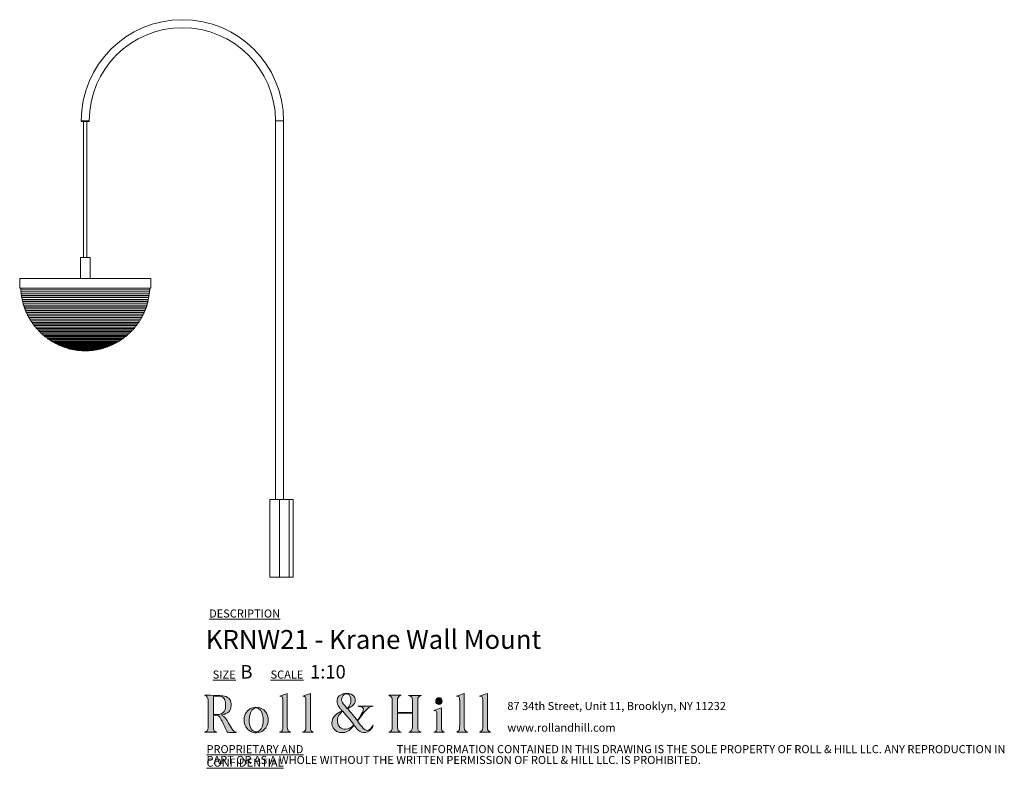
# Model space of a CAD drawing. Units: millimetres. Extents: x 84 to 415, y 13 to 244.
# Drawn here: x 221 to 415, y 13 to 160 of the extents above; entities that cross this region are included whole.
import ezdxf

# ---------------------------------------------------------------- set-up
doc = ezdxf.new("R2010")
doc.units = ezdxf.units.MM
doc.styles.add('SLDTEXTSTYLE0', font='TXT', dxfattribs={"width": 0.7})

# ---------------------------------------------------------------- blocks, each defined once
blk = doc.blocks.new('SW_NOTE_0')
at = {"color": 0, "linetype": 'Continuous', "lineweight": 0, "char_height": 1.5875, "attachment_point": 1, "style": 'SLDTEXTSTYLE0'}
for s, insert in [('87 34th Street, Unit 11, Brooklyn, NY 11232', (0, 2.05)), ('www.rollandhill.com', (0, -2.19))]:
    blk.add_mtext(s, dxfattribs=dict(at, insert=insert))
blk = doc.blocks.new('SW_NOTE_1')
at = {"color": 0, "linetype": 'Continuous', "lineweight": 0, "char_height": 1.5875, "attachment_point": 1, "style": 'SLDTEXTSTYLE0'}
for s, insert in [('\\LPROPRIETARY AND CONFIDENTIAL', (0, 2.05)), ('THE INFORMATION CONTAINED IN THIS DRAWING IS THE SOLE PROPERTY OF ROLL & HILL LLC. ANY REPRODUCTION IN', (37.31, 2.05)), ('PART OR AS A WHOLE WITHOUT THE WRITTEN PERMISSION OF ROLL & HILL LLC. IS PROHIBITED.', (0, -0.07))]:
    blk.add_mtext(s, dxfattribs=dict(at, insert=insert))

msp = doc.modelspace()

# ---------------------------------------------------------------- hatches: boundary and pattern name
at = {"linetype": 'Continuous'}
h = msp.add_hatch(color=7, dxfattribs=at)
edge = h.paths.add_edge_path(flags=0)
edge.add_spline(control_points=[(261.02, 23.63), (261.23, 23.69), (261.39, 23.72), (261.55, 23.77), (262.56, 24.09), (263, 24.76), (262.91, 25.88), (262.85, 26.75), (262.31, 27.3), (261.3, 27.41), (260.51, 27.49), (259.71, 27.49), (258.91, 27.51), (258.52, 27.52), (258.12, 27.51), (257.72, 27.51)], knot_values=[0, 0, 0, 0, 1, 1, 1, 2, 2, 2, 3, 3, 3, 4, 4, 4, 5, 5, 5, 5], weights=[1, 1, 1, 1, 1, 1, 1, 1, 1, 1, 1, 1, 1, 1, 1, 1], degree=3, periodic=0)
edge.add_spline(control_points=[(257.72, 27.51), (258.21, 27.37), (258.42, 27.04), (258.42, 26.56), (258.41, 24.76), (258.42, 22.96), (258.41, 21.17), (258.41, 20.62), (258.21, 20.4), (257.71, 20.26)], knot_values=[17, 17, 17, 17, 18, 18, 18, 19, 19, 19, 20, 20, 20, 20], weights=[1, 1, 1, 1, 1, 1, 1, 1, 1, 1], degree=3, periodic=0)
edge.add_line((257.71, 20.26), (260.11, 20.26))
edge.add_spline(control_points=[(260.11, 20.26), (259.64, 20.4), (259.44, 20.64), (259.44, 21.14), (259.44, 21.9), (259.44, 22.65), (259.44, 23.41), (259.44, 23.46), (259.45, 23.52), (259.46, 23.57)], knot_values=[13, 13, 13, 13, 14, 14, 14, 15, 15, 15, 16, 16, 16, 16], weights=[1, 1, 1, 1, 1, 1, 1, 1, 1, 1], degree=3, periodic=0)
edge.add_spline(control_points=[(259.46, 23.57), (260.37, 23.65), (260.61, 23.53), (261, 22.72), (261.38, 21.96), (261.75, 21.2), (262.11, 20.44), (262.18, 20.29), (262.25, 20.22), (262.43, 20.23), (262.87, 20.24), (263.32, 20.23), (263.76, 20.23), (263.83, 20.23), (263.89, 20.24), (263.96, 20.25)], knot_values=[8, 8, 8, 8, 9, 9, 9, 10, 10, 10, 11, 11, 11, 12, 12, 12, 13, 13, 13, 13], weights=[1, 1, 1, 1, 1, 1, 1, 1, 1, 1, 1, 1, 1, 1, 1, 1], degree=3, periodic=0)
edge.add_spline(control_points=[(263.96, 20.25), (263.56, 20.33), (263.32, 20.57), (263.13, 20.89), (262.87, 21.31), (262.63, 21.74), (262.37, 22.16), (262.03, 22.73), (261.75, 23.35), (261.02, 23.63)], knot_values=[5, 5, 5, 5, 6, 6, 6, 7, 7, 7, 8, 8, 8, 8], weights=[1, 1, 1, 1, 1, 1, 1, 1, 1, 1], degree=3, periodic=0)
edge = h.paths.add_edge_path(flags=0)
edge.add_line((259.46, 23.74), (259.46, 27.36))
edge.add_spline(control_points=[(259.46, 27.36), (259.81, 27.36), (260.15, 27.38), (260.48, 27.35), (261.32, 27.29), (261.71, 26.95), (261.82, 26.1), (261.87, 25.66), (261.84, 25.18), (261.74, 24.74), (261.61, 24.14), (261.15, 23.82), (260.55, 23.75), (260.19, 23.71), (259.83, 23.74), (259.46, 23.74)], knot_values=[1, 1, 1, 1, 2, 2, 2, 3, 3, 3, 4, 4, 4, 5, 5, 5, 6, 6, 6, 6], weights=[1, 1, 1, 1, 1, 1, 1, 1, 1, 1, 1, 1, 1, 1, 1, 1], degree=3, periodic=0)
h = msp.add_hatch(color=7, dxfattribs=at)
edge = h.paths.add_edge_path(flags=0)
edge.add_line((273.95, 27.87), (272.46, 27.33))
edge.add_spline(control_points=[(272.46, 27.33), (272.98, 27.28), (273.05, 27.23), (273.05, 26.66), (273.07, 24.87), (273.07, 23.08), (273.08, 21.29), (273.08, 20.81), (273.01, 20.38), (272.43, 20.26)], knot_values=[6, 6, 6, 6, 7, 7, 7, 8, 8, 8, 9, 9, 9, 9], weights=[1, 1, 1, 1, 1, 1, 1, 1, 1, 1], degree=3, periodic=0)
edge.add_line((272.43, 20.26), (274.62, 20.26))
edge.add_spline(control_points=[(274.62, 20.26), (274.18, 20.38), (274, 20.59), (273.96, 21.04), (273.95, 21.13), (273.95, 21.23), (273.95, 21.32), (273.95, 23.42), (273.95, 25.52), (273.95, 27.61), (273.95, 27.71), (273.95, 27.81), (273.95, 27.87)], knot_values=[1, 1, 1, 1, 2, 2, 2, 3, 3, 3, 4, 4, 4, 5, 5, 5, 5], weights=[1, 1, 1, 1, 1, 1, 1, 1, 1, 1, 1, 1, 1], degree=3, periodic=0)
h = msp.add_hatch(color=7, dxfattribs=at)
edge = h.paths.add_edge_path(flags=0)
edge.add_line((276.95, 20.25), (279.11, 20.25))
edge.add_spline(control_points=[(279.11, 20.25), (278.66, 20.41), (278.48, 20.64), (278.48, 21.12), (278.48, 23.3), (278.48, 25.48), (278.48, 27.66), (278.48, 27.75), (278.48, 27.84), (278.48, 27.88)], knot_values=[6, 6, 6, 6, 7, 7, 7, 8, 8, 8, 9, 9, 9, 9], weights=[1, 1, 1, 1, 1, 1, 1, 1, 1, 1], degree=3, periodic=0)
edge.add_line((278.48, 27.88), (276.98, 27.33))
edge.add_spline(control_points=[(276.98, 27.33), (277.54, 27.25), (277.57, 27.21), (277.58, 26.57), (277.58, 26.55), (277.58, 26.54), (277.58, 26.52), (277.58, 24.73), (277.58, 22.93), (277.58, 21.13), (277.58, 20.63), (277.42, 20.42), (276.95, 20.25)], knot_values=[1, 1, 1, 1, 2, 2, 2, 3, 3, 3, 4, 4, 4, 5, 5, 5, 5], weights=[1, 1, 1, 1, 1, 1, 1, 1, 1, 1, 1, 1, 1], degree=3, periodic=0)
h = msp.add_hatch(color=7, dxfattribs=at)
edge = h.paths.add_edge_path(flags=0)
edge.add_spline(control_points=[(287.05, 21.61), (287.3, 21.31), (287.52, 21.01), (287.76, 20.74), (288.18, 20.27), (288.7, 20.1), (289.33, 20.21), (289.97, 20.32), (290.72, 21.04), (290.81, 21.71)], knot_values=[0, 0, 0, 0, 1, 1, 1, 2, 2, 2, 3, 3, 3, 3], weights=[1, 1, 1, 1, 1, 1, 1, 1, 1, 1], degree=3, periodic=0)
edge.add_spline(control_points=[(290.81, 21.71), (290.68, 21.5), (290.59, 21.33), (290.47, 21.17), (289.98, 20.49), (289.38, 20.43), (288.82, 21.05), (288.43, 21.47), (288.1, 21.95), (287.73, 22.43)], knot_values=[24, 24, 24, 24, 25, 25, 25, 26, 26, 26, 27, 27, 27, 27], weights=[1, 1, 1, 1, 1, 1, 1, 1, 1, 1], degree=3, periodic=0)
edge.add_spline(control_points=[(287.73, 22.43), (288.15, 23), (288.55, 23.56), (288.96, 24.1), (289.43, 24.72), (289.95, 25.26), (290.77, 25.4)], knot_values=[22, 22, 22, 22, 23, 23, 23, 24, 24, 24, 24], weights=[1, 1, 1, 1, 1, 1, 1], degree=3, periodic=0)
edge.add_line((290.77, 25.4), (287.77, 25.4))
edge.add_spline(control_points=[(287.77, 25.4), (287.97, 25.34), (288.17, 25.33), (288.37, 25.29), (288.76, 25.21), (288.92, 24.97), (288.85, 24.58), (288.84, 24.47), (288.81, 24.36), (288.76, 24.27), (288.42, 23.69), (288.07, 23.12), (287.72, 22.54)], knot_values=[16, 16, 16, 16, 17, 17, 17, 18, 18, 18, 19, 19, 19, 20, 20, 20, 20], weights=[1, 1, 1, 1, 1, 1, 1, 1, 1, 1, 1, 1, 1], degree=3, periodic=0)
edge.add_line((287.72, 22.54), (285.81, 24.86))
edge.add_spline(control_points=[(285.81, 24.86), (285.9, 24.92), (286, 24.98), (286.1, 25.04), (286.36, 25.23), (286.66, 25.39), (286.88, 25.62), (287.56, 26.31), (287.36, 27.33), (286.48, 27.71), (285.84, 28), (285.19, 27.99), (284.56, 27.69), (283.91, 27.38), (283.63, 26.84), (283.71, 26.13)], knot_values=[10, 10, 10, 10, 11, 11, 11, 12, 12, 12, 13, 13, 13, 14, 14, 14, 15, 15, 15, 15], weights=[1, 1, 1, 1, 1, 1, 1, 1, 1, 1, 1, 1, 1, 1, 1, 1], degree=3, periodic=0)
edge.add_spline(control_points=[(283.71, 26.13), (283.77, 25.66), (284.02, 25.29), (284.31, 24.93), (284.43, 24.78), (284.56, 24.63), (284.7, 24.47)], knot_values=[8, 8, 8, 8, 9, 9, 9, 10, 10, 10, 10], weights=[1, 1, 1, 1, 1, 1, 1], degree=3, periodic=0)
edge.add_spline(control_points=[(284.7, 24.47), (284.55, 24.39), (284.43, 24.32), (284.3, 24.26), (283.86, 24.02), (283.46, 23.74), (283.14, 23.35), (282.35, 22.38), (282.61, 20.54), (284.2, 20.23), (285.15, 20.05), (285.95, 20.37), (286.59, 21.09), (286.74, 21.26), (286.9, 21.44), (287.05, 21.61)], knot_values=[3, 3, 3, 3, 4, 4, 4, 5, 5, 5, 6, 6, 6, 7, 7, 7, 8, 8, 8, 8], weights=[1, 1, 1, 1, 1, 1, 1, 1, 1, 1, 1, 1, 1, 1, 1, 1], degree=3, periodic=0)
edge = h.paths.add_edge_path(flags=0)
edge.add_spline(control_points=[(284.69, 27.15), (284.83, 27.57), (285.18, 27.79), (285.62, 27.77), (285.99, 27.75), (286.24, 27.51), (286.35, 27.07), (286.57, 26.23), (286.33, 25.43), (285.65, 24.93)], knot_values=[0, 0, 0, 0, 1, 1, 1, 2, 2, 2, 3, 3, 3, 3], weights=[1, 1, 1, 1, 1, 1, 1, 1, 1, 1], degree=3, periodic=0)
edge.add_spline(control_points=[(285.65, 24.93), (285.35, 25.32), (285.04, 25.69), (284.77, 26.09), (284.56, 26.41), (284.56, 26.79), (284.69, 27.15)], knot_values=[3, 3, 3, 3, 4, 4, 4, 5, 5, 5, 5], weights=[1, 1, 1, 1, 1, 1, 1], degree=3, periodic=0)
edge = h.paths.add_edge_path(flags=0)
edge.add_line((284.85, 24.37), (287, 21.78))
edge.add_spline(control_points=[(287, 21.78), (286.55, 21.23), (286.03, 20.91), (285.36, 20.88), (284.5, 20.83), (283.87, 21.39), (283.78, 22.29), (283.7, 23.08), (284.11, 23.9), (284.85, 24.37)], knot_values=[1, 1, 1, 1, 2, 2, 2, 3, 3, 3, 4, 4, 4, 4], weights=[1, 1, 1, 1, 1, 1, 1, 1, 1, 1], degree=3, periodic=0)
h = msp.add_hatch(color=7, dxfattribs=at)
edge = h.paths.add_edge_path(flags=0)
edge.add_line((296.27, 27.5), (293.84, 27.5))
edge.add_spline(control_points=[(293.84, 27.5), (294.47, 27.35), (294.54, 26.89), (294.54, 26.36), (294.53, 24.65), (294.54, 22.95), (294.53, 21.24), (294.53, 21.03), (294.49, 20.78), (294.37, 20.6), (294.27, 20.44), (294.03, 20.35), (293.89, 20.26)], knot_values=[21, 21, 21, 21, 22, 22, 22, 23, 23, 23, 24, 24, 24, 25, 25, 25, 25], weights=[1, 1, 1, 1, 1, 1, 1, 1, 1, 1, 1, 1, 1], degree=3, periodic=0)
edge.add_line((293.89, 20.26), (296.29, 20.26))
edge.add_spline(control_points=[(296.29, 20.26), (295.74, 20.4), (295.56, 20.63), (295.56, 21.21), (295.56, 22.05), (295.56, 22.89), (295.56, 23.73), (295.56, 23.81), (295.57, 23.89), (295.57, 23.97)], knot_values=[17, 17, 17, 17, 18, 18, 18, 19, 19, 19, 20, 20, 20, 20], weights=[1, 1, 1, 1, 1, 1, 1, 1, 1, 1], degree=3, periodic=0)
edge.add_line((295.57, 23.97), (298.48, 23.97))
edge.add_spline(control_points=[(298.48, 23.97), (298.48, 23.04), (298.48, 22.14), (298.48, 21.23), (298.48, 20.62), (298.33, 20.42), (297.76, 20.25)], knot_values=[14, 14, 14, 14, 15, 15, 15, 16, 16, 16, 16], weights=[1, 1, 1, 1, 1, 1, 1], degree=3, periodic=0)
edge.add_line((297.76, 20.25), (300.22, 20.25))
edge.add_spline(control_points=[(300.22, 20.25), (299.74, 20.41), (299.54, 20.63), (299.54, 21.04), (299.54, 22.93), (299.54, 24.82), (299.54, 26.7), (299.54, 27.05), (299.72, 27.29), (300.05, 27.41), (300.11, 27.43), (300.16, 27.45), (300.25, 27.49)], knot_values=[9, 9, 9, 9, 10, 10, 10, 11, 11, 11, 12, 12, 12, 13, 13, 13, 13], weights=[1, 1, 1, 1, 1, 1, 1, 1, 1, 1, 1, 1, 1], degree=3, periodic=0)
edge.add_line((300.25, 27.49), (297.72, 27.49))
edge.add_spline(control_points=[(297.72, 27.49), (298.36, 27.27), (298.49, 27.09), (298.48, 26.46), (298.48, 25.78), (298.48, 25.1), (298.48, 24.42), (298.48, 24.33), (298.48, 24.24), (298.48, 24.16)], knot_values=[5, 5, 5, 5, 6, 6, 6, 7, 7, 7, 8, 8, 8, 8], weights=[1, 1, 1, 1, 1, 1, 1, 1, 1, 1], degree=3, periodic=0)
edge.add_line((298.48, 24.16), (295.56, 24.16))
edge.add_spline(control_points=[(295.56, 24.16), (295.56, 25.01), (295.56, 25.84), (295.56, 26.67), (295.56, 26.73), (295.58, 26.79), (295.59, 26.85), (295.66, 27.22), (295.94, 27.39), (296.27, 27.5)], knot_values=[1, 1, 1, 1, 2, 2, 2, 3, 3, 3, 4, 4, 4, 4], weights=[1, 1, 1, 1, 1, 1, 1, 1, 1, 1], degree=3, periodic=0)
h = msp.add_hatch(color=7, dxfattribs=at)
edge = h.paths.add_edge_path(flags=0)
edge.add_spline(control_points=[(303.06, 26.35), (303.06, 25.96), (303.33, 25.7), (303.7, 25.7), (304.07, 25.71), (304.33, 25.99), (304.33, 26.37)], knot_values=[0, 0, 0, 0, 1, 1, 1, 2, 2, 2, 2], weights=[1, 1, 1, 1, 1, 1, 1], degree=3, periodic=0)
edge.add_spline(control_points=[(304.33, 26.37), (304.33, 26.75), (304.05, 27.05), (303.69, 27.05), (303.33, 27.06), (303.05, 26.75), (303.06, 26.35)], knot_values=[2, 2, 2, 2, 3, 3, 3, 4, 4, 4, 4], weights=[1, 1, 1, 1, 1, 1, 1], degree=3, periodic=0)
h = msp.add_hatch(color=7, dxfattribs=at)
edge = h.paths.add_edge_path(flags=0)
edge.add_line((308.66, 27.89), (307.16, 27.33))
edge.add_spline(control_points=[(307.16, 27.33), (307.68, 27.28), (307.75, 27.2), (307.75, 26.63), (307.76, 26.57), (307.76, 26.5), (307.76, 26.43), (307.76, 24.69), (307.76, 22.96), (307.75, 21.22), (307.75, 21.02), (307.73, 20.78), (307.63, 20.62), (307.53, 20.46), (307.32, 20.36), (307.18, 20.25)], knot_values=[5, 5, 5, 5, 6, 6, 6, 7, 7, 7, 8, 8, 8, 9, 9, 9, 10, 10, 10, 10], weights=[1, 1, 1, 1, 1, 1, 1, 1, 1, 1, 1, 1, 1, 1, 1, 1], degree=3, periodic=0)
edge.add_line((307.18, 20.25), (309.36, 20.25))
edge.add_spline(control_points=[(309.36, 20.25), (308.81, 20.43), (308.66, 20.64), (308.66, 21.16), (308.66, 23.32), (308.66, 25.49), (308.66, 27.65), (308.66, 27.74), (308.66, 27.83), (308.66, 27.89)], knot_values=[1, 1, 1, 1, 2, 2, 2, 3, 3, 3, 4, 4, 4, 4], weights=[1, 1, 1, 1, 1, 1, 1, 1, 1, 1], degree=3, periodic=0)
h = msp.add_hatch(color=7, dxfattribs=at)
edge = h.paths.add_edge_path(flags=0)
edge.add_line((313.18, 27.88), (311.67, 27.32))
edge.add_spline(control_points=[(311.67, 27.32), (312.21, 27.28), (312.27, 27.21), (312.28, 26.61), (312.28, 26.51), (312.29, 26.42), (312.29, 26.33), (312.29, 24.61), (312.29, 22.89), (312.29, 21.17), (312.29, 20.64), (312.12, 20.42), (311.62, 20.25)], knot_values=[6, 6, 6, 6, 7, 7, 7, 8, 8, 8, 9, 9, 9, 10, 10, 10, 10], weights=[1, 1, 1, 1, 1, 1, 1, 1, 1, 1, 1, 1, 1], degree=3, periodic=0)
edge.add_line((311.62, 20.25), (313.89, 20.25))
edge.add_spline(control_points=[(313.89, 20.25), (313.33, 20.43), (313.19, 20.63), (313.18, 21.17), (313.18, 21.25), (313.18, 21.32), (313.18, 21.4), (313.18, 23.49), (313.18, 25.58), (313.18, 27.67), (313.18, 27.75), (313.18, 27.84), (313.18, 27.88)], knot_values=[1, 1, 1, 1, 2, 2, 2, 3, 3, 3, 4, 4, 4, 5, 5, 5, 5], weights=[1, 1, 1, 1, 1, 1, 1, 1, 1, 1, 1, 1, 1], degree=3, periodic=0)
h = msp.add_hatch(color=7, dxfattribs=at)
edge = h.paths.add_edge_path(flags=0)
edge.add_spline(control_points=[(267.23, 20.23), (268.17, 19.98), (269.15, 20.34), (269.72, 21.13), (270.37, 22.03), (270.37, 23.32), (269.71, 24.21), (269.25, 24.84), (268.62, 25.16), (267.78, 25.17)], knot_values=[0, 0, 0, 0, 1, 1, 1, 2, 2, 2, 3, 3, 3, 3], weights=[1, 1, 1, 1, 1, 1, 1, 1, 1, 1], degree=3, periodic=0)
edge.add_spline(control_points=[(267.78, 25.17), (266.91, 25.15), (266.23, 24.72), (265.77, 23.92), (265.49, 23.41), (265.43, 22.87), (265.48, 22.29), (265.58, 21.35), (266.3, 20.49), (267.23, 20.23)], knot_values=[3, 3, 3, 3, 4, 4, 4, 5, 5, 5, 6, 6, 6, 6], weights=[1, 1, 1, 1, 1, 1, 1, 1, 1, 1], degree=3, periodic=0)
edge = h.paths.add_edge_path(flags=0)
edge.add_spline(control_points=[(266.47, 22.82), (266.5, 23.23), (266.6, 23.64), (266.71, 24.05), (266.76, 24.24), (266.88, 24.43), (267.01, 24.59), (267.46, 25.19), (268.21, 25.18), (268.67, 24.58), (269.1, 24.01), (269.2, 23.35), (269.22, 22.68)], knot_values=[0, 0, 0, 0, 1, 1, 1, 2, 2, 2, 3, 3, 3, 4, 4, 4, 4], weights=[1, 1, 1, 1, 1, 1, 1, 1, 1, 1, 1, 1, 1], degree=3, periodic=0)
edge.add_spline(control_points=[(269.22, 22.68), (269.2, 22.06), (269.12, 21.47), (268.81, 20.94), (268.61, 20.6), (268.34, 20.33), (267.91, 20.31), (267.42, 20.27), (267.1, 20.55), (266.87, 20.93), (266.53, 21.52), (266.43, 22.16), (266.47, 22.82)], knot_values=[4, 4, 4, 4, 5, 5, 5, 6, 6, 6, 7, 7, 7, 8, 8, 8, 8], weights=[1, 1, 1, 1, 1, 1, 1, 1, 1, 1, 1, 1, 1], degree=3, periodic=0)
h = msp.add_hatch(color=7, dxfattribs=at)
edge = h.paths.add_edge_path(flags=0)
edge.add_line((302.7, 20.25), (304.8, 20.25))
edge.add_spline(control_points=[(304.8, 20.25), (304.46, 20.34), (304.26, 20.55), (304.21, 20.89), (304.19, 21.02), (304.18, 21.14), (304.18, 21.27), (304.18, 22.46), (304.18, 23.65), (304.18, 24.84), (304.18, 24.93), (304.17, 25.02), (304.17, 25.06)], knot_values=[6, 6, 6, 6, 7, 7, 7, 8, 8, 8, 9, 9, 9, 10, 10, 10, 10], weights=[1, 1, 1, 1, 1, 1, 1, 1, 1, 1, 1, 1, 1], degree=3, periodic=0)
edge.add_line((304.17, 25.06), (302.71, 24.51))
edge.add_spline(control_points=[(302.71, 24.51), (302.76, 24.51), (302.82, 24.5), (302.88, 24.5), (303.13, 24.49), (303.26, 24.35), (303.27, 24.12), (303.28, 23.1), (303.3, 22.07), (303.29, 21.05), (303.29, 20.66), (303.13, 20.35), (302.7, 20.25)], knot_values=[1, 1, 1, 1, 2, 2, 2, 3, 3, 3, 4, 4, 4, 5, 5, 5, 5], weights=[1, 1, 1, 1, 1, 1, 1, 1, 1, 1, 1, 1, 1], degree=3, periodic=0)

# ---------------------------------------------------------------- linework, layer by layer
at = {"color": 7, "linetype": 'Continuous', "lineweight": 15}
for p, q in [((233.52, 140.26), (233.52, 140.1)), ((233.52, 140.1), (235.11, 140.1)), ((234, 140.1), (234, 113.43)), ((234.63, 113.43), (234.63, 140.1)), ((235.11, 140.1), (235.11, 140.26)), ((271.62, 140.26), (271.62, 65.96)), ((273.21, 65.96), (273.21, 140.26)), ((233.36, 113.43), (233.36, 109.3)), ((233.36, 113.43), (235.27, 113.43)), ((235.27, 109.3), (235.27, 113.43)), ((221.46, 109.3), (221.46, 107.39)), ((221.46, 109.3), (247.17, 109.3)), ((247.17, 107.39), (247.17, 109.3)), ((221.46, 107.39), (247.17, 107.39)), ((223.34, 101.66), (245.29, 101.66)), ((245.28, 101.66), (223.35, 101.66)), ((223.53, 101.33), (245.1, 101.33)), ((245.09, 101.33), (223.54, 101.33)), ((223.72, 101), (244.91, 101)), ((223.93, 100.69), (244.7, 100.69)), ((224.14, 100.38), (244.49, 100.38)), ((224.36, 100.07), (244.27, 100.07)), ((224.59, 99.78), (244.04, 99.78)), ((224.83, 99.49), (243.8, 99.49)), ((225.08, 99.2), (243.55, 99.2)), ((225.34, 98.93), (243.29, 98.93)), ((225.61, 98.66), (243.02, 98.66)), ((225.88, 98.4), (242.75, 98.4)), ((225.97, 98.4), (225.97, 98.4)), ((226.16, 98.15), (242.47, 98.15)), ((226.45, 97.91), (242.18, 97.91)), ((226.75, 97.68), (241.88, 97.68)), ((227.05, 97.45), (241.58, 97.45)), ((227.36, 97.24), (241.27, 97.24)), ((227.68, 97.03), (240.95, 97.03)), ((228, 96.84), (240.63, 96.84)), ((228.33, 96.65), (240.3, 96.65)), ((242.66, 98.4), (242.66, 98.4)), ((228.66, 96.47), (239.97, 96.47)), ((229, 96.31), (239.63, 96.31)), ((229.34, 96.15), (239.29, 96.15)), ((229.69, 96.01), (238.94, 96.01)), ((230.04, 95.87), (238.59, 95.87)), ((230.4, 95.75), (238.23, 95.75)), ((230.76, 95.64), (237.87, 95.64)), ((231.12, 95.53), (237.51, 95.53)), ((231.48, 95.44), (237.15, 95.44)), ((231.85, 95.36), (236.78, 95.36)), ((232.22, 95.29), (236.41, 95.29)), ((232.59, 95.24), (236.04, 95.24)), ((232.97, 95.19), (235.66, 95.19)), ((233.34, 95.16), (235.29, 95.16)), ((233.72, 95.13), (234.91, 95.13)), ((234.1, 95.12), (234.53, 95.12)), ((270.51, 65.96), (270.51, 50.72)), ((270.51, 65.96), (272.42, 65.96)), ((272.42, 65.96), (272.42, 50.72)), ((272.42, 65.96), (274.32, 65.96)), ((274.32, 50.72), (274.32, 65.96)), ((274.32, 65.96), (275.11, 65.96)), ((275.11, 50.72), (275.11, 65.96)), ((270.51, 50.72), (272.42, 50.72)), ((272.42, 50.72), (274.32, 50.72)), ((274.32, 50.72), (275.11, 50.72))]:
    msp.add_line(p, q, dxfattribs=at)
at = {"color": 8, "linetype": 'Continuous', "lineweight": 15}
for p, q in [((233.52, 140.26), (235.11, 140.26)), ((272.42, 140.26), (271.62, 140.26)), ((273.21, 140.26), (272.42, 140.26)), ((221.77, 107.07), (246.86, 107.07)), ((221.77, 107.05), (246.86, 107.05)), ((221.8, 106.7), (246.83, 106.7)), ((221.8, 106.67), (246.83, 106.67)), ((221.84, 106.32), (246.79, 106.32)), ((221.84, 106.3), (246.79, 106.3)), ((221.89, 105.94), (246.74, 105.94)), ((221.89, 105.92), (246.74, 105.92)), ((221.95, 105.57), (246.68, 105.57)), ((221.95, 105.55), (246.68, 105.55)), ((222.02, 105.2), (246.61, 105.2)), ((222.03, 105.17), (246.6, 105.17)), ((222.11, 104.83), (246.52, 104.83)), ((222.11, 104.8), (246.52, 104.8)), ((222.2, 104.46), (246.43, 104.46)), ((222.21, 104.44), (246.42, 104.44)), ((222.31, 104.09), (246.32, 104.09)), ((222.31, 104.07), (246.32, 104.07)), ((222.42, 103.73), (246.21, 103.73)), ((222.43, 103.71), (246.2, 103.71)), ((222.55, 103.38), (246.08, 103.38)), ((222.56, 103.35), (246.07, 103.35)), ((222.69, 103.02), (245.94, 103.02)), ((222.7, 103), (245.93, 103)), ((222.84, 102.67), (245.79, 102.67)), ((222.85, 102.65), (245.78, 102.65)), ((223, 102.33), (245.63, 102.33)), ((223.01, 102.31), (245.62, 102.31)), ((223.17, 101.99), (245.46, 101.99)), ((223.18, 101.97), (245.45, 101.97)), ((223.36, 101.64), (245.27, 101.64)), ((223.55, 101.31), (245.08, 101.31)), ((223.75, 100.99), (244.88, 100.99)), ((223.96, 100.67), (244.67, 100.67)), ((224.18, 100.36), (244.45, 100.36)), ((224.41, 100.06), (244.22, 100.06)), ((224.65, 99.76), (243.98, 99.76)), ((224.9, 99.47), (243.73, 99.47)), ((225.15, 99.19), (243.48, 99.19)), ((225.42, 98.92), (243.21, 98.92)), ((225.69, 98.66), (242.94, 98.66)), ((225.97, 98.4), (242.66, 98.4))]:
    msp.add_line(p, q, dxfattribs=at)
at = {"color": 7, "linetype": 'Continuous', "lineweight": 15, "flags": 128}
for points in [[(225.69, 98.66), (225.69, 98.66), (225.69, 98.66)], [(242.94, 98.66), (242.94, 98.66), (242.94, 98.66)]]:
    msp.add_lwpolyline(points, dxfattribs=at)
at = {"color": 7, "linetype": 'Continuous', "lineweight": 15}
for centre, radius, start, end in [((253.37, 140.26), 19.84, 0, 180), ((253.37, 140.26), 18.26, 0, 180), ((221.85, 107.26), 0.2, 136.5195, 245.6587), ((221.87, 106.88), 0.2, 120.9839, 247.3895), ((221.91, 106.51), 0.2, 122.7147, 249.1202), ((221.95, 106.13), 0.2, 124.4455, 250.851), ((221.77, 107.06), 0.0127, 300.9839, 65.6587), ((221.79, 106.68), 0.0127, 302.7147, 67.3895), ((221.83, 106.31), 0.0127, 304.4455, 69.1202), ((246.68, 106.13), 0.2, 289.149, 55.5545), ((246.8, 106.31), 0.0127, 110.8798, 235.5545), ((246.72, 106.51), 0.2, 290.8798, 57.2853), ((246.84, 106.68), 0.0127, 112.6105, 237.2853), ((246.76, 106.88), 0.2, 292.6105, 59.0161), ((246.86, 107.06), 0.0127, 114.3413, 239.0161), ((246.78, 107.26), 0.2, 294.3413, 43.4805), ((222.01, 105.76), 0.2, 126.1763, 252.5818), ((222.08, 105.39), 0.2, 127.907, 254.3126), ((221.88, 105.93), 0.0127, 306.1763, 70.851), ((221.94, 105.56), 0.0127, 307.907, 72.5818), ((222.15, 105.02), 0.2, 129.6378, 256.0433), ((222.02, 105.18), 0.0127, 309.6378, 74.3126), ((222.24, 104.65), 0.2, 131.3686, 257.7741), ((222.1, 104.81), 0.0127, 311.3686, 76.0433), ((222.34, 104.29), 0.2, 133.0993, 259.5049), ((222.2, 104.45), 0.0127, 313.0993, 77.7741), ((246.29, 104.29), 0.2, 280.4951, 46.9007), ((246.43, 104.45), 0.0127, 102.2259, 226.9007), ((246.39, 104.65), 0.2, 282.2259, 48.6314), ((246.48, 105.02), 0.2, 283.9567, 50.3622), ((246.53, 104.81), 0.0127, 103.9567, 228.6314), ((246.61, 105.18), 0.0127, 105.6874, 230.3622), ((246.55, 105.39), 0.2, 285.6874, 52.093), ((246.69, 105.56), 0.0127, 107.4182, 232.093), ((246.62, 105.76), 0.2, 287.4182, 53.8237), ((246.75, 105.93), 0.0127, 109.149, 233.8237), ((222.45, 103.93), 0.2, 134.8301, 261.2356), ((222.3, 104.08), 0.0127, 314.8301, 79.5049), ((222.58, 103.57), 0.2, 136.5609, 262.9664), ((222.42, 103.72), 0.0127, 316.5609, 81.2356), ((222.71, 103.22), 0.2, 138.2916, 264.6972), ((222.55, 103.36), 0.0127, 318.2916, 82.9664), ((222.85, 102.87), 0.2, 140.0224, 266.4279), ((222.69, 103.01), 0.0127, 320.0224, 84.6972), ((223.01, 102.53), 0.2, 141.7532, 268.1587), ((222.84, 102.66), 0.0127, 321.7532, 86.4279), ((245.62, 102.53), 0.2, 271.8413, 38.2468), ((245.79, 102.66), 0.0127, 93.5721, 218.2468), ((245.78, 102.87), 0.2, 273.5721, 39.9776), ((245.94, 103.01), 0.0127, 95.3028, 219.9776), ((245.92, 103.22), 0.2, 275.3028, 41.7084), ((246.08, 103.36), 0.0127, 97.0336, 221.7084), ((246.05, 103.57), 0.2, 277.0336, 43.4391), ((246.21, 103.72), 0.0127, 98.7644, 223.4391), ((246.18, 103.93), 0.2, 278.7644, 45.1699), ((246.33, 104.08), 0.0127, 100.4951, 225.1699), ((223.17, 102.19), 0.2, 143.4839, 269.8895), ((223, 102.32), 0.0127, 323.4839, 88.1587), ((223.34, 101.86), 0.2, 145.2147, 270), ((223.17, 101.98), 0.0127, 325.2147, 89.8895), ((223.53, 101.53), 0.2, 146.9455, 270), ((223.35, 101.64), 0.0127, 326.9455, 83.3658), ((223.72, 101.2), 0.2, 148.6763, 270), ((223.54, 101.31), 0.0127, 328.6763, 76.2552), ((223.93, 100.89), 0.2, 150.407, 270), ((223.74, 100.99), 0.0127, 330.407, 69.0942), ((224.14, 100.58), 0.2, 152.1378, 270), ((223.95, 100.68), 0.0127, 332.1378, 61.8543), ((244.49, 100.58), 0.2, 270, 27.8622), ((244.68, 100.68), 0.0127, 118.1457, 207.8622), ((244.7, 100.89), 0.2, 270, 29.593), ((244.89, 100.99), 0.0127, 110.9058, 209.593), ((244.91, 101.2), 0.2, 270, 31.3237), ((245.09, 101.31), 0.0127, 103.7448, 211.3237), ((245.1, 101.53), 0.2, 270, 33.0545), ((245.28, 101.64), 0.0127, 96.6342, 213.0545), ((245.29, 101.86), 0.2, 270, 34.7853), ((245.46, 101.98), 0.0127, 90.1105, 214.7853), ((245.46, 102.19), 0.2, 270.1105, 36.5161), ((245.63, 102.32), 0.0127, 91.8413, 216.5161), ((224.36, 100.27), 0.2, 153.8686, 270), ((224.17, 100.37), 0.0127, 333.8686, 54.5045), ((224.59, 99.98), 0.2, 155.5993, 270), ((224.4, 100.06), 0.0127, 335.5993, 47.0088), ((224.83, 99.69), 0.2, 157.3301, 270), ((224.64, 99.77), 0.0127, 337.3301, 39.3251), ((225.08, 99.4), 0.2, 159.0609, 270), ((224.89, 99.48), 0.0127, 339.0609, 31.4016), ((225.34, 99.13), 0.2, 160.7916, 270), ((225.14, 99.2), 0.0127, 340.7916, 23.1727), ((225.61, 98.86), 0.2, 162.5224, 270), ((225.4, 98.92), 0.0127, 342.5224, 14.5512), ((225.88, 98.6), 0.2, 164.2532, 270), ((242.75, 98.6), 0.2, 270, 15.7468), ((243.02, 98.86), 0.2, 270, 17.4776), ((243.23, 98.92), 0.0127, 165.4488, 197.4776), ((243.29, 99.13), 0.2, 270, 19.2084), ((243.49, 99.2), 0.0127, 156.8273, 199.2084), ((243.55, 99.4), 0.2, 270, 20.9391), ((243.74, 99.48), 0.0127, 148.5984, 200.9391), ((243.8, 99.69), 0.2, 270, 22.6699), ((243.99, 99.77), 0.0127, 140.6749, 202.6699), ((244.04, 99.98), 0.2, 270, 24.4007), ((244.23, 100.06), 0.0127, 132.9912, 204.4007), ((244.27, 100.27), 0.2, 270, 26.1314), ((244.46, 100.37), 0.0127, 125.4955, 206.1314), ((226.16, 98.35), 0.2, 165.9839, 270), ((226.45, 98.11), 0.2, 167.7147, 270), ((226.75, 97.88), 0.2, 169.4455, 270), ((227.05, 97.65), 0.2, 173.0956, 270), ((227.36, 97.44), 0.2, 175.7588, 270), ((227.68, 97.23), 0.2, 178.469, 270), ((228, 97.04), 0.2, 181.2295, 270), ((228.33, 96.85), 0.2, 184.0441, 270), ((228.66, 96.67), 0.2, 186.9175, 270), ((239.97, 96.67), 0.2, 270, 353.0825), ((240.3, 96.85), 0.2, 270, 355.9559), ((240.63, 97.04), 0.2, 270, 358.7705), ((240.95, 97.23), 0.2, 270, 1.531), ((241.27, 97.44), 0.2, 270, 4.2412), ((241.58, 97.65), 0.2, 270, 6.9044), ((241.88, 97.88), 0.2, 270, 10.5545), ((242.18, 98.11), 0.2, 270, 12.2853), ((242.47, 98.35), 0.2, 270, 14.0161), ((229, 96.51), 0.2, 189.8551, 270), ((229.34, 96.35), 0.2, 192.8636, 270), ((229.69, 96.21), 0.2, 195.951, 270), ((230.04, 96.07), 0.2, 199.1268, 270), ((230.4, 95.95), 0.2, 202.4029, 270), ((230.76, 95.84), 0.2, 205.7943, 270), ((231.12, 95.73), 0.2, 209.3195, 270), ((231.48, 95.64), 0.2, 213.0031, 270), ((231.85, 95.56), 0.2, 216.8773, 270), ((232.22, 95.49), 0.2, 220.987, 270), ((232.59, 95.44), 0.2, 225.3968, 270), ((232.97, 95.39), 0.2, 230.2058, 270), ((233.34, 95.36), 0.2, 235.5804, 270), ((233.72, 95.33), 0.2, 241.8424, 270), ((234.1, 95.32), 0.2, 249.8001, 270), ((234.53, 95.32), 0.2, 270, 290.1999), ((234.91, 95.33), 0.2, 270, 298.1576), ((235.29, 95.36), 0.2, 270, 304.4196), ((235.66, 95.39), 0.2, 270, 309.7942), ((236.04, 95.44), 0.2, 270, 314.6032), ((236.41, 95.49), 0.2, 270, 319.013), ((236.78, 95.56), 0.2, 270, 323.1227), ((237.15, 95.64), 0.2, 270, 326.9969), ((237.51, 95.73), 0.2, 270, 330.6805), ((237.87, 95.84), 0.2, 270, 334.2057), ((238.23, 95.95), 0.2, 270, 337.5971), ((238.59, 96.07), 0.2, 270, 340.8732), ((238.94, 96.21), 0.2, 270, 344.049), ((239.29, 96.35), 0.2, 270, 347.1364), ((239.63, 96.51), 0.2, 270, 350.1449)]:
    msp.add_arc(centre, radius, start, end, dxfattribs=at)
at = {"color": 179, "linetype": 'Continuous', "lineweight": 0}
for points, knots in [([(257.71, 20.26), (258.21, 20.4), (258.41, 20.62), (258.41, 21.17), (258.42, 22.96), (258.41, 24.76), (258.42, 26.56), (258.42, 27.04), (258.21, 27.37), (257.72, 27.51)], [17, 17, 17, 17, 18, 18, 18, 19, 19, 19, 20, 20, 20, 20]), ([(257.72, 27.51), (258.12, 27.51), (258.52, 27.52), (258.91, 27.51), (259.71, 27.49), (260.51, 27.49), (261.3, 27.41), (262.31, 27.3), (262.85, 26.75), (262.91, 25.88), (263, 24.76), (262.56, 24.09), (261.55, 23.77), (261.39, 23.72), (261.23, 23.69), (261.02, 23.63)], [0, 0, 0, 0, 1, 1, 1, 2, 2, 2, 3, 3, 3, 4, 4, 4, 5, 5, 5, 5]), ([(259.46, 23.74), (259.83, 23.74), (260.19, 23.71), (260.55, 23.75), (261.15, 23.82), (261.61, 24.14), (261.74, 24.74), (261.84, 25.18), (261.87, 25.66), (261.82, 26.1), (261.71, 26.95), (261.32, 27.29), (260.48, 27.35), (260.15, 27.38), (259.81, 27.36), (259.46, 27.36)], [1, 1, 1, 1, 2, 2, 2, 3, 3, 3, 4, 4, 4, 5, 5, 5, 6, 6, 6, 6]), ([(272.43, 20.26), (273.01, 20.38), (273.08, 20.81), (273.08, 21.29), (273.07, 23.08), (273.07, 24.87), (273.05, 26.66), (273.05, 27.23), (272.98, 27.28), (272.46, 27.33)], [6, 6, 6, 6, 7, 7, 7, 8, 8, 8, 9, 9, 9, 9]), ([(273.95, 27.87), (273.95, 27.81), (273.95, 27.71), (273.95, 27.61), (273.95, 25.52), (273.95, 23.42), (273.95, 21.32), (273.95, 21.23), (273.95, 21.13), (273.96, 21.04), (274, 20.59), (274.18, 20.38), (274.62, 20.26)], [1, 1, 1, 1, 2, 2, 2, 3, 3, 3, 4, 4, 4, 5, 5, 5, 5]), ([(276.95, 20.25), (277.42, 20.42), (277.58, 20.63), (277.58, 21.13), (277.58, 22.93), (277.58, 24.73), (277.58, 26.52), (277.58, 26.54), (277.58, 26.55), (277.58, 26.57), (277.57, 27.21), (277.54, 27.25), (276.98, 27.33)], [1, 1, 1, 1, 2, 2, 2, 3, 3, 3, 4, 4, 4, 5, 5, 5, 5]), ([(278.48, 27.88), (278.48, 27.84), (278.48, 27.75), (278.48, 27.66), (278.48, 25.48), (278.48, 23.3), (278.48, 21.12), (278.48, 20.64), (278.66, 20.41), (279.11, 20.25)], [6, 6, 6, 6, 7, 7, 7, 8, 8, 8, 9, 9, 9, 9]), ([(284.7, 24.47), (284.56, 24.63), (284.43, 24.78), (284.31, 24.93), (284.02, 25.29), (283.77, 25.66), (283.71, 26.13), (283.63, 26.84), (283.91, 27.38), (284.56, 27.69), (285.19, 27.99), (285.84, 28), (286.48, 27.71), (287.36, 27.33), (287.56, 26.31), (286.88, 25.62), (286.66, 25.39), (286.36, 25.23), (286.1, 25.04), (286, 24.98), (285.9, 24.92), (285.81, 24.86)], [8, 8, 8, 8, 9, 9, 9, 10, 10, 10, 11, 11, 11, 12, 12, 12, 13, 13, 13, 14, 14, 14, 15, 15, 15, 15]), ([(284.69, 27.15), (284.56, 26.79), (284.56, 26.41), (284.77, 26.09), (285.04, 25.69), (285.35, 25.32), (285.65, 24.93)], [3, 3, 3, 3, 4, 4, 4, 5, 5, 5, 5]), ([(285.65, 24.93), (286.33, 25.43), (286.57, 26.23), (286.35, 27.07), (286.24, 27.51), (285.99, 27.75), (285.62, 27.77), (285.18, 27.79), (284.83, 27.57), (284.69, 27.15)], [0, 0, 0, 0, 1, 1, 1, 2, 2, 2, 3, 3, 3, 3]), ([(293.89, 20.26), (294.03, 20.35), (294.27, 20.44), (294.37, 20.6), (294.49, 20.78), (294.53, 21.03), (294.53, 21.24), (294.54, 22.95), (294.53, 24.65), (294.54, 26.36), (294.54, 26.89), (294.47, 27.35), (293.84, 27.5)], [21, 21, 21, 21, 22, 22, 22, 23, 23, 23, 24, 24, 24, 25, 25, 25, 25]), ([(296.27, 27.5), (295.94, 27.39), (295.66, 27.22), (295.59, 26.85), (295.58, 26.79), (295.56, 26.73), (295.56, 26.67), (295.56, 25.84), (295.56, 25.01), (295.56, 24.16)], [1, 1, 1, 1, 2, 2, 2, 3, 3, 3, 4, 4, 4, 4]), ([(298.48, 24.16), (298.48, 24.24), (298.48, 24.33), (298.48, 24.42), (298.48, 25.1), (298.48, 25.78), (298.48, 26.46), (298.48, 27.09), (298.36, 27.27), (297.72, 27.49)], [5, 5, 5, 5, 6, 6, 6, 7, 7, 7, 8, 8, 8, 8]), ([(300.25, 27.49), (300.16, 27.45), (300.11, 27.43), (300.05, 27.41), (299.72, 27.29), (299.54, 27.05), (299.54, 26.7), (299.54, 24.82), (299.54, 22.93), (299.54, 21.04), (299.54, 20.63), (299.74, 20.41), (300.22, 20.25)], [9, 9, 9, 9, 10, 10, 10, 11, 11, 11, 12, 12, 12, 13, 13, 13, 13]), ([(303.06, 26.35), (303.05, 26.75), (303.33, 27.06), (303.69, 27.05), (304.05, 27.05), (304.33, 26.75), (304.33, 26.37)], [2, 2, 2, 2, 3, 3, 3, 4, 4, 4, 4]), ([(307.18, 20.25), (307.32, 20.36), (307.53, 20.46), (307.63, 20.62), (307.73, 20.78), (307.75, 21.02), (307.75, 21.22), (307.76, 22.96), (307.76, 24.69), (307.76, 26.43), (307.76, 26.5), (307.76, 26.57), (307.75, 26.63), (307.75, 27.2), (307.68, 27.28), (307.16, 27.33)], [5, 5, 5, 5, 6, 6, 6, 7, 7, 7, 8, 8, 8, 9, 9, 9, 10, 10, 10, 10]), ([(308.66, 27.89), (308.66, 27.83), (308.66, 27.74), (308.66, 27.65), (308.66, 25.49), (308.66, 23.32), (308.66, 21.16), (308.66, 20.64), (308.81, 20.43), (309.36, 20.25)], [1, 1, 1, 1, 2, 2, 2, 3, 3, 3, 4, 4, 4, 4]), ([(311.62, 20.25), (312.12, 20.42), (312.29, 20.64), (312.29, 21.17), (312.29, 22.89), (312.29, 24.61), (312.29, 26.33), (312.29, 26.42), (312.28, 26.51), (312.28, 26.61), (312.27, 27.21), (312.21, 27.28), (311.67, 27.32)], [6, 6, 6, 6, 7, 7, 7, 8, 8, 8, 9, 9, 9, 10, 10, 10, 10]), ([(313.18, 27.88), (313.18, 27.84), (313.18, 27.75), (313.18, 27.67), (313.18, 25.58), (313.18, 23.49), (313.18, 21.4), (313.18, 21.32), (313.18, 21.25), (313.18, 21.17), (313.19, 20.63), (313.33, 20.43), (313.89, 20.25)], [1, 1, 1, 1, 2, 2, 2, 3, 3, 3, 4, 4, 4, 5, 5, 5, 5]), ([(267.23, 20.23), (266.3, 20.49), (265.58, 21.35), (265.48, 22.29), (265.43, 22.87), (265.49, 23.41), (265.77, 23.92), (266.23, 24.72), (266.91, 25.15), (267.78, 25.17)], [3, 3, 3, 3, 4, 4, 4, 5, 5, 5, 6, 6, 6, 6]), ([(269.22, 22.68), (269.2, 23.35), (269.1, 24.01), (268.67, 24.58), (268.21, 25.18), (267.46, 25.19), (267.01, 24.59), (266.88, 24.43), (266.76, 24.24), (266.71, 24.05), (266.6, 23.64), (266.5, 23.23), (266.47, 22.82)], [0, 0, 0, 0, 1, 1, 1, 2, 2, 2, 3, 3, 3, 4, 4, 4, 4]), ([(267.78, 25.17), (268.62, 25.16), (269.25, 24.84), (269.71, 24.21), (270.37, 23.32), (270.37, 22.03), (269.72, 21.13), (269.15, 20.34), (268.17, 19.98), (267.23, 20.23)], [0, 0, 0, 0, 1, 1, 1, 2, 2, 2, 3, 3, 3, 3]), ([(287.72, 22.54), (288.07, 23.12), (288.42, 23.69), (288.76, 24.27), (288.81, 24.36), (288.84, 24.47), (288.85, 24.58), (288.92, 24.97), (288.76, 25.21), (288.37, 25.29), (288.17, 25.33), (287.97, 25.34), (287.77, 25.4)], [16, 16, 16, 16, 17, 17, 17, 18, 18, 18, 19, 19, 19, 20, 20, 20, 20]), ([(290.77, 25.4), (289.95, 25.26), (289.43, 24.72), (288.96, 24.1), (288.55, 23.56), (288.15, 23), (287.73, 22.43)], [22, 22, 22, 22, 23, 23, 23, 24, 24, 24, 24]), ([(287.77, 25.4), (288.27, 25.4), (288.77, 25.4), (289.27, 25.4), (289.77, 25.4), (290.27, 25.4), (290.77, 25.4)], [20, 20, 20, 20, 21, 21, 21, 22, 22, 22, 22]), ([(304.33, 26.37), (304.33, 25.99), (304.07, 25.71), (303.7, 25.7), (303.33, 25.7), (303.06, 25.96), (303.06, 26.35)], [0, 0, 0, 0, 1, 1, 1, 2, 2, 2, 2]), ([(259.46, 23.57), (259.45, 23.52), (259.44, 23.46), (259.44, 23.41), (259.44, 22.65), (259.44, 21.9), (259.44, 21.14), (259.44, 20.64), (259.64, 20.4), (260.11, 20.26)], [13, 13, 13, 13, 14, 14, 14, 15, 15, 15, 16, 16, 16, 16]), ([(263.96, 20.25), (263.89, 20.24), (263.83, 20.23), (263.76, 20.23), (263.32, 20.23), (262.87, 20.24), (262.43, 20.23), (262.25, 20.22), (262.18, 20.29), (262.11, 20.44), (261.75, 21.2), (261.38, 21.96), (261, 22.72), (260.61, 23.53), (260.37, 23.65), (259.46, 23.57)], [8, 8, 8, 8, 9, 9, 9, 10, 10, 10, 11, 11, 11, 12, 12, 12, 13, 13, 13, 13]), ([(261.02, 23.63), (261.75, 23.35), (262.03, 22.73), (262.37, 22.16), (262.63, 21.74), (262.87, 21.31), (263.13, 20.89), (263.32, 20.57), (263.56, 20.33), (263.96, 20.25)], [5, 5, 5, 5, 6, 6, 6, 7, 7, 7, 8, 8, 8, 8]), ([(287.05, 21.61), (286.9, 21.44), (286.74, 21.26), (286.59, 21.09), (285.95, 20.37), (285.15, 20.05), (284.2, 20.23), (282.61, 20.54), (282.35, 22.38), (283.14, 23.35), (283.46, 23.74), (283.86, 24.02), (284.3, 24.26), (284.43, 24.32), (284.55, 24.39), (284.7, 24.47)], [3, 3, 3, 3, 4, 4, 4, 5, 5, 5, 6, 6, 6, 7, 7, 7, 8, 8, 8, 8]), ([(284.85, 24.37), (284.11, 23.9), (283.7, 23.08), (283.78, 22.29), (283.87, 21.39), (284.5, 20.83), (285.36, 20.88), (286.03, 20.91), (286.55, 21.23), (287, 21.78)], [1, 1, 1, 1, 2, 2, 2, 3, 3, 3, 4, 4, 4, 4]), ([(295.57, 23.97), (295.57, 23.89), (295.56, 23.81), (295.56, 23.73), (295.56, 22.89), (295.56, 22.05), (295.56, 21.21), (295.56, 20.63), (295.74, 20.4), (296.29, 20.26)], [17, 17, 17, 17, 18, 18, 18, 19, 19, 19, 20, 20, 20, 20]), ([(297.76, 20.25), (298.33, 20.42), (298.48, 20.62), (298.48, 21.23), (298.48, 22.14), (298.48, 23.04), (298.48, 23.97)], [14, 14, 14, 14, 15, 15, 15, 16, 16, 16, 16]), ([(302.7, 20.25), (303.13, 20.35), (303.29, 20.66), (303.29, 21.05), (303.3, 22.07), (303.28, 23.1), (303.27, 24.12), (303.26, 24.35), (303.13, 24.49), (302.88, 24.5), (302.82, 24.5), (302.76, 24.51), (302.71, 24.51)], [1, 1, 1, 1, 2, 2, 2, 3, 3, 3, 4, 4, 4, 5, 5, 5, 5]), ([(304.17, 25.06), (304.17, 25.02), (304.18, 24.93), (304.18, 24.84), (304.18, 23.65), (304.18, 22.46), (304.18, 21.27), (304.18, 21.14), (304.19, 21.02), (304.21, 20.89), (304.26, 20.55), (304.46, 20.34), (304.8, 20.25)], [6, 6, 6, 6, 7, 7, 7, 8, 8, 8, 9, 9, 9, 10, 10, 10, 10]), ([(266.47, 22.82), (266.43, 22.16), (266.53, 21.52), (266.87, 20.93), (267.1, 20.55), (267.42, 20.27), (267.91, 20.31), (268.34, 20.33), (268.61, 20.6), (268.81, 20.94), (269.12, 21.47), (269.2, 22.06), (269.22, 22.68)], [4, 4, 4, 4, 5, 5, 5, 6, 6, 6, 7, 7, 7, 8, 8, 8, 8]), ([(290.81, 21.71), (290.72, 21.04), (289.97, 20.32), (289.33, 20.21), (288.7, 20.1), (288.18, 20.27), (287.76, 20.74), (287.52, 21.01), (287.3, 21.31), (287.05, 21.61)], [0, 0, 0, 0, 1, 1, 1, 2, 2, 2, 3, 3, 3, 3]), ([(287.73, 22.43), (288.1, 21.95), (288.43, 21.47), (288.82, 21.05), (289.38, 20.43), (289.98, 20.49), (290.47, 21.17), (290.59, 21.33), (290.68, 21.5), (290.81, 21.71)], [24, 24, 24, 24, 25, 25, 25, 26, 26, 26, 27, 27, 27, 27])]:
    msp.add_open_spline(points, degree=3, knots=knots, dxfattribs=at)
for points in [[(259.46, 27.36), (259.46, 26.14), (259.46, 24.94), (259.46, 23.74)], [(272.46, 27.33), (272.93, 27.5), (273.44, 27.68), (273.95, 27.87)], [(276.98, 27.33), (277.45, 27.5), (277.96, 27.69), (278.48, 27.88)], [(293.84, 27.5), (294.65, 27.5), (295.46, 27.5), (296.27, 27.5)], [(297.72, 27.49), (298.59, 27.49), (299.39, 27.49), (300.25, 27.49)], [(307.16, 27.33), (307.63, 27.5), (308.14, 27.69), (308.66, 27.89)], [(311.67, 27.32), (312.14, 27.5), (312.65, 27.68), (313.18, 27.88)], [(287, 21.78), (286.28, 22.64), (285.56, 23.51), (284.85, 24.37)], [(285.81, 24.86), (286.44, 24.1), (287.06, 23.35), (287.72, 22.54)], [(295.56, 24.16), (296.53, 24.16), (297.49, 24.16), (298.48, 24.16)], [(298.48, 23.97), (297.52, 23.97), (296.56, 23.97), (295.57, 23.97)], [(302.71, 24.51), (303.19, 24.69), (303.67, 24.87), (304.17, 25.06)], [(260.11, 20.26), (259.31, 20.26), (258.51, 20.26), (257.71, 20.26)], [(274.62, 20.26), (273.89, 20.26), (273.16, 20.26), (272.43, 20.26)], [(279.11, 20.25), (278.39, 20.25), (277.67, 20.25), (276.95, 20.25)], [(296.29, 20.26), (295.47, 20.26), (294.65, 20.26), (293.89, 20.26)], [(300.22, 20.25), (299.4, 20.25), (298.58, 20.25), (297.76, 20.25)], [(304.8, 20.25), (304.1, 20.25), (303.4, 20.25), (302.7, 20.25)], [(309.36, 20.25), (308.57, 20.25), (307.85, 20.25), (307.18, 20.25)], [(313.89, 20.25), (313.09, 20.25), (312.35, 20.25), (311.62, 20.25)]]:
    msp.add_open_spline(points, degree=3, dxfattribs=at)

# ---------------------------------------------------------------- block references
at = {"color": 7, "linetype": 'Continuous', "lineweight": 0}
for name, p in [('SW_NOTE_0', (317.1, 24.15)), ('SW_NOTE_1', (258.09, 15.68))]:
    msp.add_blockref(name, p, dxfattribs=at)

# ---------------------------------------------------------------- texts
at = {"color": 7, "linetype": 'Continuous', "lineweight": 0, "style": 'SLDTEXTSTYLE0'}
for s, insert, char_height, attachment_point in [('\\LDESCRIPTION', (258.61, 44.35), 1.5875, 1), ('KRNW21 - Krane Wall Mount', (257.97, 40.32), 3.7042, 1), ('B', (264.75, 33.44), 2.65, 1), ('1:10', (278.4, 33.44), 2.646, 1), ('\\LSIZE', (261.57, 32.37), 1.587, 2), ('\\LSCALE', (273.88, 32.37), 1.587, 2)]:
    msp.add_mtext(s, dxfattribs=dict(at, insert=insert, char_height=char_height, attachment_point=attachment_point))

doc.saveas('drawing.dxf')
